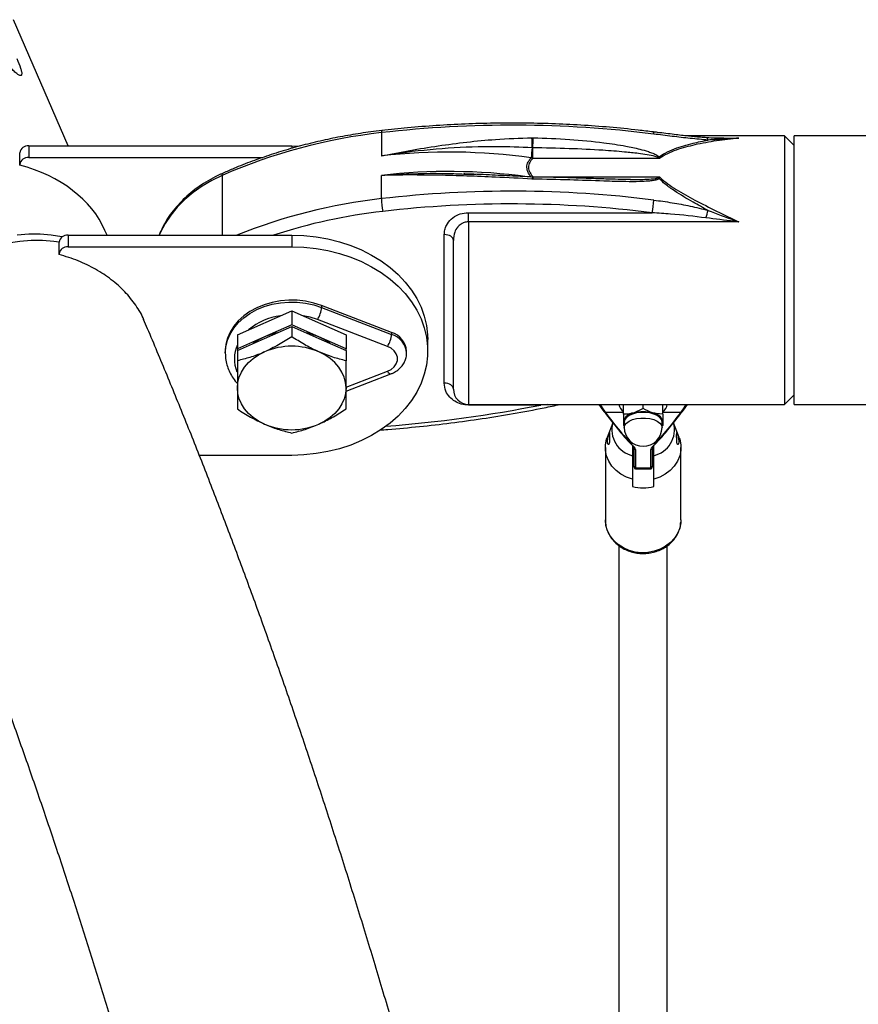
# Model space of a CAD drawing. Units: millimetres. Extents: x 0 to 420, y 0 to 298.
# Drawn here: x 69 to 74, y 263 to 270 of the extents above; entities that cross this region are included whole.
import ezdxf

# ---------------------------------------------------------------- set-up
doc = ezdxf.new("R2010")
doc.units = ezdxf.units.MM

msp = doc.modelspace()

# ---------------------------------------------------------------- linework, layer by layer
at = {"color": 7, "linetype": 'Continuous', "lineweight": 25}
for p, q in [((68.9588169, 268.8771068), (68.5959296, 269.7124372)), ((71.03128, 268.9648496), (71.03128, 268.8107191)), ((72.0278029, 268.9316641), (72.0351653, 268.9316426)), ((73.6996297, 268.944646), (73.0393652, 268.944646)), ((73.7636284, 268.8806449), (73.6996297, 268.944646)), ((73.6996297, 268.944646), (73.6996297, 267.1666466)), ((153.3636288, 268.944646), (73.7636284, 268.944646)), ((73.7636284, 267.4847184), (73.7636284, 268.944646)), ((68.6976294, 268.8771068), (68.6976294, 268.8000403)), ((68.6976294, 268.8771068), (70.4376273, 268.8771068)), ((70.4376273, 268.8771068), (70.4858736, 268.8761149)), ((72.0337061, 268.8644563), (72.0300631, 268.8644682)), ((72.0337061, 268.7934552), (72.0337061, 268.8644563)), ((68.637629, 268.7540494), (68.637629, 268.8311158)), ((68.6976294, 268.8000403), (70.245872, 268.8000403)), ((72.8717951, 268.7934552), (72.0337061, 268.7934552)), ((68.637629, 268.7507211), (68.637629, 268.7540494)), ((71.03128, 268.5281454), (71.03128, 268.6822759)), ((71.5762762, 268.6908852), (71.6574816, 268.6877976)), ((72.0351653, 268.6576949), (72.0278029, 268.6579381)), ((72.0337061, 268.6731325), (72.8717951, 268.6731325)), ((72.676845, 268.6550103), (72.6806836, 268.6550198)), ((71.6076283, 268.37494), (71.6076283, 268.4350239)), ((71.6076283, 268.4350239), (72.8237967, 268.4350239)), ((73.3962588, 268.37494), (71.6076283, 268.37494)), ((68.9576296, 268.2862721), (68.9576296, 268.2092057)), ((68.9576296, 268.2862721), (70.4376273, 268.2862721)), ((69.2154936, 268.2862721), (69.2015795, 268.3182941)), ((70.4376273, 268.2862721), (70.4376273, 268.2092057)), ((71.4476303, 267.3073922), (71.4476303, 268.2901274)), ((68.8976292, 268.1632148), (68.8976292, 268.2402788)), ((68.9576296, 268.2092057), (70.4376273, 268.2092057)), ((71.5076308, 267.2666465), (71.5076308, 268.2515942)), ((68.8976292, 268.158754), (68.8976292, 268.1632148)), ((70.6348709, 267.8208171), (70.6348709, 267.8079735)), ((71.0983185, 267.6426659), (70.6348709, 267.8208171)), ((70.6348709, 267.8079735), (71.0983185, 267.6298223)), ((70.0776295, 267.6272736), (70.4376273, 267.7865945)), ((70.4376273, 267.7865945), (70.4376273, 267.6928316)), ((70.4376273, 267.7865945), (70.7976298, 267.6272736)), ((70.4376273, 267.6928316), (70.2576308, 267.6131712)), ((70.2576308, 267.6028953), (70.4376273, 267.6825558)), ((70.6176285, 267.6131712), (70.4376273, 267.6928316)), ((70.4376273, 267.6825558), (70.4376273, 267.6145802)), ((70.4376273, 267.6825558), (70.6176285, 267.6028953)), ((71.0714201, 267.5501786), (70.6079726, 267.7283297)), ((70.0776295, 267.6272736), (70.0776295, 267.5335108)), ((70.2576308, 267.6131712), (70.0776295, 267.5335108)), ((70.7976298, 267.5335108), (70.6176285, 267.6131712)), ((70.7976298, 267.6272736), (70.7976298, 267.5335108)), ((71.0983185, 267.6426659), (71.0983185, 267.6298223)), ((70.0776295, 267.5232349), (70.2576308, 267.6028953)), ((70.6176285, 267.6028953), (70.7976298, 267.5232349)), ((71.3376288, 267.519332), (71.3376288, 267.5963984)), ((69.9976305, 267.519332), (69.9976305, 267.5064884)), ((70.0776295, 267.5335108), (70.0776295, 267.5232349)), ((70.0776295, 267.5232349), (70.0776295, 267.4552594)), ((70.7976298, 267.5232349), (70.7976298, 267.5335108)), ((70.7976298, 267.5232349), (70.7976298, 267.4552594)), ((71.1976294, 267.5064884), (71.1976294, 267.519332)), ((73.7636284, 267.1666466), (73.7636284, 267.4847184)), ((70.7976298, 267.2547375), (71.0929493, 267.3682605)), ((73.6996297, 267.1666466), (73.7636284, 267.2306453)), ((71.6076283, 267.1666466), (73.6996297, 267.1666466)), ((72.0870594, 267.1624981), (71.6076283, 267.1624981)), ((72.4824051, 267.150086), (72.4722342, 267.1666466)), ((72.6036267, 267.1666466), (72.6036267, 267.1659456)), ((72.6336293, 267.1009456), (72.6336293, 267.1666466)), ((72.7636294, 267.1384726), (72.7636294, 267.1666466)), ((72.8936295, 267.1009456), (72.8936295, 267.1666466)), ((72.9236273, 267.1659456), (72.9236273, 267.1666466)), ((73.0550198, 267.1666466), (73.0448536, 267.150086)), ((73.7636284, 267.1666466), (153.3636288, 267.1666466)), ((72.4837498, 267.1458636), (72.5049071, 267.1173845)), ((72.4917797, 267.1431671), (72.512937, 267.114688)), ((72.7636294, 267.1384726), (72.6986269, 267.109655)), ((72.8936295, 267.1009456), (72.8286271, 267.109655)), ((73.0143217, 267.114688), (73.035479, 267.1431671)), ((73.0223469, 267.1173845), (73.0435042, 267.1458636)), ((72.5621275, 267.0452343), (72.52564, 266.9469534)), ((72.6336293, 267.025889), (72.6386265, 267.0236741)), ((72.6386265, 267.051283), (72.6386265, 267.0143901)), ((72.8910307, 267.053362), (72.8886275, 267.0410572)), ((72.8886275, 267.0143901), (72.8886275, 267.051283)), ((72.8886275, 267.0236193), (72.8936295, 267.025889)), ((73.001614, 266.9469534), (72.9651312, 267.0452343)), ((70.4376273, 266.8294583), (69.8258738, 266.8294583)), ((72.5136284, 266.8806015), (72.5136284, 266.4015971)), ((72.703629, 266.8771945), (72.7024607, 266.879624)), ((72.703629, 266.7572056), (72.703629, 266.8771945)), ((72.7092461, 266.8775617), (72.7136282, 266.8679725)), ((72.7136282, 266.8679725), (72.7136282, 266.7476307)), ((72.8136305, 266.8679725), (72.8180079, 266.8775617)), ((72.8136305, 266.7476307), (72.8136305, 266.8679725)), ((72.8247933, 266.879624), (72.8236298, 266.8771945)), ((72.8236298, 266.8771945), (72.8236298, 266.7572056)), ((73.0136303, 266.4015971), (73.0136303, 266.8806015)), ((72.703629, 266.750475), (72.703629, 266.7572056)), ((72.7136282, 266.7476307), (72.8136305, 266.7476307)), ((72.7136282, 266.7404757), (72.8136305, 266.7404757)), ((72.8236298, 266.7572056), (72.8236298, 266.750475)), ((72.6936297, 266.6726099), (72.6936297, 266.6227137)), ((72.8336291, 266.6227137), (72.8336291, 266.6726099)), ((73.0136303, 266.4015971), (73.0130724, 266.3871442)), ((72.6036267, 266.2311421), (72.6036267, 256.6418312)), ((72.9236273, 254.7453926), (72.9236273, 266.2317954))]:
    msp.add_line(p, q, dxfattribs=at)
at = {"color": 8, "linetype": 'Continuous', "lineweight": 25}
for p, q in [((73.2360033, 268.9284216), (73.3962588, 268.9284216)), ((70.4376273, 268.8771068), (70.4376273, 268.8610278)), ((69.9776272, 268.6823593), (69.9776272, 268.2862721)), ((71.6076283, 268.37494), (71.6076283, 267.1666466)), ((70.7976298, 267.2804843), (71.0714201, 267.3857318)), ((71.6076283, 267.1666466), (71.6076283, 267.1624981)), ((72.0870594, 267.1624981), (72.0870594, 267.1666466)), ((72.1282009, 267.1666466), (72.0870594, 267.1624981)), ((72.512937, 267.114688), (72.6336293, 267.114688)), ((72.8936295, 267.114688), (73.0143217, 267.114688)), ((72.7136282, 266.7476307), (72.7136282, 266.7404757)), ((72.8136305, 266.7404757), (72.8136305, 266.7476307))]:
    msp.add_line(p, q, dxfattribs=at)
at = {"color": 8, "linetype": 'Continuous', "lineweight": 25, "flags": 128}
for points in [[(72.8335146, 268.9556466), (72.8333287, 268.9622913), (72.8327755, 268.9669381), (72.8318743, 268.9694057), (72.831283, 268.969792)], [(73.1929736, 268.9159022), (73.1917576, 268.9203583), (73.1903605, 268.9240943), (73.1888108, 268.9270578), (73.1871228, 268.929206), (73.1853251, 268.9305077), (73.183618, 268.9309393)], [(69.9776272, 268.6823593), (69.9088864, 268.6487399), (69.8443035, 268.6105858), (69.7843747, 268.5681997), (69.7295813, 268.5219131), (69.6803479, 268.4720884), (69.6370654, 268.4191166), (69.6000723, 268.3634172), (69.5696549, 268.3054243), (69.5612769, 268.2862721)], [(69.9776272, 268.6823593), (69.9782042, 268.6891113), (69.9799113, 268.6940728), (69.9826865, 268.6970554), (69.9833493, 268.6973987)], [(69.9976353, 267.5049172), (69.9976305, 267.5064884), (70.001183, 267.5492822), (70.0117974, 267.5913845), (70.0292925, 267.6321159), (70.0533871, 267.6708136), (70.0836949, 267.7068578), (70.1197199, 267.7396618), (70.16089, 267.7686964), (70.2065281, 267.7934943), (70.2559046, 267.8136502), (70.3082184, 267.8288422), (70.3626255, 267.8388225), (70.4182438, 267.8434311), (70.4741768, 267.8425942), (70.5295138, 267.8363238), (70.5833725, 267.82472), (70.6348709, 267.8079735)], [(70.6079726, 267.7283297), (70.5587677, 267.7440368), (70.5122713, 267.7535592)], [(71.0714201, 267.3857318), (71.0766701, 267.3784505), (71.081715, 267.3729311), (71.0863642, 267.3693858), (71.0904412, 267.3679481), (71.0929446, 267.3682581)], [(72.4787049, 267.1666466), (72.479134, 267.1655427), (72.4917797, 267.1431671)], [(73.035479, 267.1431671), (73.0481247, 267.1655427), (73.0485539, 267.1666466)], [(72.6386265, 267.0143901), (72.64226, 267.0293485), (72.6529459, 267.0434366), (72.6700644, 267.0558368), (72.6926188, 267.0658265), (72.7193026, 267.0728289), (72.7485613, 267.0764361), (72.7786974, 267.0764361), (72.8079562, 267.0728289), (72.8346352, 267.0658265), (72.8571944, 267.0558368), (72.8743128, 267.0434366), (72.884994, 267.0293485), (72.8886275, 267.0143901)], [(73.0130724, 266.3871442), (73.0127291, 266.3832246), (73.0055622, 266.3470064), (72.9914336, 266.312357), (72.9707579, 266.2802754), (72.944117, 266.2516843), (72.9122881, 266.2274061), (72.8761773, 266.2081395), (72.8368334, 266.19444), (72.795382, 266.1866961), (72.7530198, 266.1851369), (72.7109579, 266.1898051), (72.6704125, 266.2005649), (72.6325516, 266.2171088), (72.5984578, 266.2389599), (72.569118, 266.2654911), (72.5453762, 266.2959371), (72.5279097, 266.3294207), (72.5172238, 266.3649832), (72.5136284, 266.4015971)]]:
    msp.add_lwpolyline(points, dxfattribs=at)
at = {"color": 7, "linetype": 'Continuous', "lineweight": 25, "flags": 128}
for points in [[(68.9190916, 268.2755314), (68.9156918, 268.2762228), (68.8449482, 268.2874142), (68.7718062, 268.2930313), (68.6968474, 268.2930313), (68.6206774, 268.2874142)], [(70.4376273, 268.2862721), (70.5183033, 268.2834946), (70.5983309, 268.2751833), (70.6770615, 268.2614098), (70.7538657, 268.2422815), (70.8281235, 268.2179509), (70.899239, 268.1886183), (70.9666352, 268.1545173), (71.0297732, 268.1159221), (71.0881428, 268.0731426), (71.1412768, 268.026527), (71.1887459, 267.9764472), (71.230164, 267.9233061), (71.265202, 267.8675352), (71.2935786, 267.8095804), (71.3150648, 267.749909), (71.3294844, 267.6890002), (71.3367228, 267.6273476), (71.3376288, 267.5963984)], [(71.5076308, 268.2515942), (71.5064768, 268.2591115), (71.5030627, 268.2663403), (71.497517, 268.2730018), (71.4900545, 268.2788406), (71.4809613, 268.2836328), (71.4705901, 268.2871948), (71.4593319, 268.2893883), (71.4476303, 268.2901274)], [(68.5611061, 268.2366334), (68.6378769, 268.2478248), (68.7140469, 268.2534419), (68.7890057, 268.2534419), (68.8621477, 268.2478248), (68.8977293, 268.2429396)], [(70.4376273, 268.2092057), (70.5183033, 268.2064281), (70.5983309, 268.1981192), (70.6770615, 268.1843434), (70.7538657, 268.1652151), (70.8281235, 268.1408869), (70.899239, 268.1115518), (70.9666352, 268.0774508), (71.0297732, 268.0388556), (71.0881428, 267.9960786), (71.1412768, 267.9494606), (71.1887459, 267.8993808), (71.230164, 267.846242), (71.265202, 267.7904688), (71.2935786, 267.732514), (71.3150648, 267.6728426), (71.3294844, 267.6119362), (71.3367228, 267.5502835), (71.3367228, 267.4883805), (71.3294844, 267.4267279), (71.3150648, 267.3658214), (71.2935786, 267.30615), (71.265202, 267.2481953), (71.230164, 267.192422), (71.1887459, 267.1392833), (71.1412768, 267.0892034), (71.0881428, 267.0425855), (71.0297732, 266.9998084), (70.9666352, 266.9612132), (70.899239, 266.9271098), (70.8281235, 266.8977772), (70.7538657, 266.8734489), (70.6770615, 266.8543182), (70.5983309, 266.8405448), (70.5183033, 266.8322359), (70.4376273, 266.8294583)], [(70.6348709, 267.8208171), (70.5833725, 267.8375636), (70.5295138, 267.8491674), (70.4741768, 267.8554378), (70.4182438, 267.8562747), (70.3626255, 267.8516661), (70.3082184, 267.8416859), (70.2559046, 267.8264938), (70.2065281, 267.8063379), (70.16089, 267.78154), (70.1197199, 267.7525054), (70.0836949, 267.7197014), (70.0533871, 267.6836596), (70.0292925, 267.6449595), (70.0117974, 267.6042281), (70.001183, 267.5621258), (69.9976305, 267.519332)], [(70.2576308, 267.6131712), (70.2184729, 267.5931178), (70.1848988, 267.5707088)], [(70.341969, 267.6402198), (70.2998642, 267.6291357), (70.2576308, 267.6131712)], [(70.6176285, 267.6131712), (70.575395, 267.6291357), (70.5332903, 267.6402198)], [(70.6903605, 267.5707088), (70.6567816, 267.5931178), (70.6176285, 267.6131712)], [(71.0714201, 267.3857318), (71.0959057, 267.3982345), (71.1156802, 267.4149285), (71.1295657, 267.4348079), (71.136723, 267.4566804), (71.136723, 267.47923), (71.1295657, 267.5011025), (71.1156802, 267.5209819), (71.0959057, 267.5376759), (71.0714201, 267.5501786)], [(70.0776295, 267.2752915), (70.0807099, 267.3113094), (70.0898938, 267.3467122), (70.1050333, 267.3808919), (70.1258616, 267.4132667), (70.1520209, 267.4432789), (70.1830725, 267.4704157), (70.2184729, 267.494217), (70.2576308, 267.5142704)], [(70.7976298, 267.2752915), (70.7945494, 267.3113094), (70.7853608, 267.3467122), (70.7702259, 267.3808919), (70.7493977, 267.4132667), (70.7232336, 267.4432789), (70.6921868, 267.4704157), (70.6567816, 267.494217), (70.6176285, 267.5142704)], [(71.5076308, 267.2688614), (71.5064768, 267.2763787), (71.5030627, 267.2836052), (71.497517, 267.290269), (71.4900545, 267.2961079), (71.4809613, 267.3009001), (71.4705901, 267.3044597), (71.4593319, 267.3066531), (71.4476303, 267.3073922)], [(70.2576308, 267.0363127), (70.2184729, 267.0563661), (70.1830725, 267.080165), (70.1520209, 267.1073042), (70.1258616, 267.1373163), (70.1050333, 267.1696888), (70.0898938, 267.2038709), (70.0807099, 267.2392712), (70.0776295, 267.2752915)], [(70.7976298, 267.2752915), (70.7945494, 267.2392712), (70.7853608, 267.2038709), (70.7702259, 267.1696888), (70.7493977, 267.1373163), (70.7232336, 267.1073042), (70.6921868, 267.080165), (70.6567816, 267.0563661), (70.6176285, 267.0363127)], [(72.6367049, 267.0478617), (72.636228, 267.053362), (72.6399283, 267.0686065), (72.6508192, 267.082964), (72.6682667, 267.0956026), (72.691255, 267.1057855), (72.7184538, 267.1129237), (72.7482705, 267.1165977), (72.7789835, 267.1165977), (72.8088049, 267.1129237), (72.835999, 267.1057855), (72.8589873, 267.0956026), (72.8764347, 267.082964), (72.8873257, 267.0686065), (72.8910307, 267.053362), (72.8910307, 267.053362)], [(72.8886275, 267.051283), (72.884994, 267.0662414), (72.8743128, 267.0803295), (72.8571944, 267.0927297), (72.8346352, 267.1027194), (72.8079562, 267.1097217), (72.7786974, 267.113329), (72.7485613, 267.113329), (72.7193026, 267.1097217), (72.6926188, 267.1027194), (72.6700644, 267.0927297), (72.6529459, 267.0803295), (72.64226, 267.0662414), (72.6386265, 267.051283)], [(72.6936297, 266.6726099), (72.6536755, 266.6860233), (72.6169495, 266.705154), (72.5845341, 266.729437), (72.5573782, 266.7581592), (72.536283, 266.7904793), (72.5218634, 266.8254457), (72.5145487, 266.8620335), (72.5145487, 266.8991671), (72.5218634, 266.9357549), (72.52564, 266.9469534)], [(73.001614, 266.9469534), (73.0053906, 266.9357549), (73.01271, 266.8991671), (73.01271, 266.8620335), (73.0053906, 266.8254457), (72.9909758, 266.7904793), (72.9698758, 266.7581592), (72.9427246, 266.729437), (72.9103093, 266.705154), (72.8735833, 266.6860233), (72.8336291, 266.6726099)]]:
    msp.add_lwpolyline(points, dxfattribs=at)
at = {"color": 8, "linetype": 'Continuous', "lineweight": 25}
for centre, radius, start, end in [((71.0505455, 268.9692594), 0.0197637, 150.55205424, 192.89271655), ((71.4775558, 264.8069622), 3.9009253, 82.37212945, 96.56916631), ((72.084848, 268.6575094), 0.0570467, 165.4185505, 179.56944552), ((71.9674622, 268.6614473), 0.067807, 356.82770192, 8.70457342), ((71.4398864, 264.8922978), 3.6587357, 96.41215065, 111.93076704), ((71.4526315, 264.8212101), 3.6463229, 96.49445966, 108.14169437), ((70.419763, 267.3405725), 0.4168716, 97.82828156, 129.91563261), ((71.0593651, 267.4968852), 0.1385267, 3.55909204, 73.66828558), ((70.2858887, 267.4680032), 0.2281645, 155.88949665, 202.02622225), ((70.3701445, 275.8741472), 8.8792245, 274.46351335, 281.14911966), ((72.4898894, 267.1508422), 0.0079044, 219.0385313, 283.83658358), ((73.0373685, 267.1508341), 0.0078964, 256.15584361, 320.98958758), ((72.7340306, 266.9998213), 0.1776153, 165.24727307, 256.852257), ((72.7932251, 266.9998195), 0.1776142, 283.14886647, 14.75344157)]:
    msp.add_arc(centre, radius, start, end, dxfattribs=at)
at = {"color": 7, "linetype": 'Continuous', "lineweight": 25}
for centre, radius, start, end in [((71.8941493, 261.4700665), 7.5442903, 82.84734341, 96.56750968), ((71.4361829, 265.3483725), 3.639073, 96.38826537, 113.62846113), ((71.1992991, 268.8701605), 0.8307835, 359.60742254, 4.24553861), ((66.6272631, 269.0154799), 5.408552, 358.39991546, 359.11183005), ((68.6914418, 268.8230451), 0.0544147, 83.47063327, 171.47044499), ((72.4344169, 268.7866538), 0.4117731, 169.10708721, 178.41746478), ((68.6914418, 268.7459786), 0.0544147, 83.47063327, 171.47044499), ((71.4775189, 264.9360909), 3.9002401, 81.96330474, 96.56977948), ((72.0544668, 268.858286), 0.0680738, 242.27868514, 252.24341943), ((72.8852347, 268.7310076), 0.0747646, 102.64923312, 110.72440033), ((72.8386417, 268.5993043), 0.0692071, 64.1082041, 73.08519419), ((71.8941399, 261.0334534), 7.5441988, 82.84718394, 96.56751756), ((71.5440148, 268.5401445), 0.5128752, 181.34059688, 190.7894691), ((72.3617886, 268.5310477), 0.4718814, 348.25880082, 358.52973587), ((71.89414, 261.0268861), 7.4662418, 82.84727021, 96.56744009), ((71.1308368, 268.9858175), 2.1305441, 344.06736028, 345.44162775), ((68.9514451, 268.2322068), 0.0544179, 83.47428484, 171.4696616), ((68.9514444, 268.1551409), 0.0544175, 83.47348706, 171.4675912), ((70.4648232, 267.8210402), 0.170549, 327.07093868, 355.60592624), ((70.9283276, 267.6428699), 0.1704909, 327.06596821, 355.61089672), ((71.0592439, 267.5095518), 0.1387306, 4.04256783, 73.6408165), ((70.4376296, 267.0967749), 0.454645, 66.67720891, 113.32279109), ((71.6076286, 267.2666456), 0.1, 180, 270), ((72.4894459, 267.1500029), 0.0070413, 179.3240686, 216.00555544), ((72.6635942, 267.1715548), 0.0602293, 185.34373474, 240.1643121), ((72.8632385, 267.1718227), 0.0606741, 300.05882949, 354.44141081), ((73.0378618, 267.1499937), 0.0069925, 323.79676124, 0.75616029), ((72.511051, 267.1223761), 0.007916, 219.09171976, 283.78339512), ((72.7064372, 267.0349663), 0.0750959, 95.96978316, 165.82040582), ((72.763627, 266.8735905), 0.2448499, 74.60517577, 105.39482423), ((72.820819, 267.0349627), 0.0750993, 14.18177452, 84.03219659), ((73.0162068, 267.122368), 0.0079079, 256.20908333, 320.93634786), ((70.4376296, 267.4537983), 0.454636, 246.6767191, 293.3232809), ((72.6704794, 267.0540511), 0.0368566, 181.07130577, 210.20410483), ((72.8570685, 267.0539786), 0.0365662, 329.66239402, 359.03381448), ((72.7636286, 267.0143912), 0.125, 180, 0), ((72.7077584, 266.8853124), 0.0078922, 182.11047086, 280.86550805), ((72.7132585, 266.8776036), 0.0096382, 182.43265856, 272.19851326), ((72.8140003, 266.8776036), 0.0096382, 267.80148674, 357.56734144), ((72.819499, 266.8853082), 0.0078887, 259.10464614, 357.91937495), ((72.7136286, 266.7504757), 0.01, 180, 270), ((72.8136286, 266.7504757), 0.01, 270, 0), ((72.7636294, 266.900881), 0.2868397, 255.87503016, 284.12496984)]:
    msp.add_arc(centre, radius, start, end, dxfattribs=at)
for centre, major_axis, ratio, start_param, end_param in [((68.3227309, 268.1101679), (0.9229503, 0), 0.738329916, 0.310381482, 1.222617947), ((72.5035621, 270.9234594), (-0.9038051, 4.3810597), 0.30983186, 2.554162928, 2.674835826), ((72.5129363, 270.9252005), (-0.9033872, 4.3911256), 0.309184975, 2.554470766, 2.675143664), ((73.014321, 270.9252005), (0.9033872, 4.3911256), 0.309184975, 3.608041643, 3.728714541), ((73.0236951, 270.9234594), (0.9038051, 4.3810597), 0.30983186, 3.608349481, 3.729022379)]:
    msp.add_ellipse(centre, major_axis=major_axis, ratio=ratio, start_param=start_param, end_param=end_param, dxfattribs=at)
at = {"color": 8, "linetype": 'Continuous', "lineweight": 25}
for points, knots in [([(68.617578, 269.4553457), (68.6268014, 269.4335444), (68.6398169, 269.40278), (68.6498265, 269.3675985), (68.6517784, 269.3509252), (68.6474873, 269.3434731), (68.6419583, 269.3422187), (68.6337808, 269.3450385), (68.6235515, 269.3512336), (68.6079432, 269.363641), (68.5904207, 269.3805086), (68.578522, 269.393385), (68.5733132, 269.3990217)], [0, 0, 0, 0, 0.325778148, 0.459714908, 0.603630607, 0.655252752, 0.706391669, 0.743301872, 0.779982643, 0.833128346, 0.926950213, 1, 1, 1, 1]), ([(73.2985167, 268.9274941), (73.3308201, 268.927628), (73.3634016, 268.927763), (73.3959806, 268.928416), (73.3962588, 268.9284216)], [0, 0, 0, 0, 0.991462146, 1, 1, 1, 1]), ([(71.03128, 268.6822759), (71.0320016, 268.6823268), (71.034894, 268.6825311), (71.0766782, 268.6854151), (71.2223525, 268.6934859), (71.4013918, 268.6985728), (71.5416001, 268.6924095), (71.5762762, 268.6908852)], [0, 0, 0, 0, 0.004002654, 0.016044043, 0.23173363, 0.809993484, 1, 1, 1, 1]), ([(72.6806836, 268.6550198), (72.6978679, 268.6549762), (72.7342408, 268.6548839), (72.7887508, 268.6563204), (72.8301823, 268.6587706), (72.8531821, 268.6630043), (72.857734, 268.6650487), (72.8587775, 268.6655174)], [0, 0, 0, 0, 0.283495667, 0.600057089, 0.904283929, 0.978057925, 1, 1, 1, 1])]:
    msp.add_open_spline(points, degree=3, knots=knots, dxfattribs=at)
at = {"color": 7, "linetype": 'Continuous', "lineweight": 25}
for points, knots in [([(71.0333304, 268.9789759), (71.0093452, 268.9760709), (70.9399869, 268.9676706), (70.8260519, 268.9500895), (70.6921987, 268.9247161), (70.5599997, 268.8945634), (70.4297274, 268.8597757), (70.3016412, 268.8204246), (70.176074, 268.7765107), (70.0701347, 268.7350913), (70.0067216, 268.707548), (69.9833493, 268.6973964)], [0, 0, 0, 0, 0.065152474, 0.188402693, 0.311666649, 0.434936071, 0.558207762, 0.681482433, 0.804759817, 0.928039925, 1, 1, 1, 1]), ([(72.8312878, 268.969792), (72.7980282, 268.973838), (72.7017189, 268.985554), (72.5416405, 269.0012655), (72.3509872, 269.015323), (72.1598192, 269.024473), (71.9683657, 269.0287898), (71.7768312, 269.0282358), (71.5854196, 269.0228448), (71.3943608, 269.0125189), (71.2101974, 268.9981735), (71.0901582, 268.9851441), (71.0333304, 268.9789759)], [0, 0, 0, 0, 0.055959424, 0.162040749, 0.268122958, 0.374207129, 0.480292369, 0.586375177, 0.692460066, 0.798546157, 0.904629736, 1, 1, 1, 1]), ([(71.03128, 268.8107191), (71.0320079, 268.8108693), (71.1567291, 268.8366097), (71.3447702, 268.8704493), (71.596145, 268.9033216), (71.8029578, 268.9236336), (71.9471127, 268.9287822), (72.0278029, 268.9316641)], [0, 0, 0, 0, 0.002216135, 0.379687707, 0.569306236, 0.758920785, 1, 1, 1, 1]), ([(72.0351653, 268.9316426), (72.1159752, 268.9287363), (72.2725663, 268.9231046), (72.4773184, 268.9033669), (72.6318529, 268.8800331), (72.7302174, 268.8592549), (72.7894669, 268.8428035), (72.8270923, 268.8293911), (72.8499435, 268.8189685), (72.8638341, 268.8097963), (72.8678335, 268.8051525), (72.8688626, 268.8039575)], [0, 0, 0, 0, 0.283665884, 0.549679249, 0.721313304, 0.831634176, 0.90227785, 0.937562657, 0.973422924, 0.993161529, 1, 1, 1, 1]), ([(73.1836514, 268.9311324), (73.1703629, 268.9320556), (73.1307862, 268.9348051), (73.0593965, 268.9421137), (72.9642949, 268.9531615), (72.8866595, 268.9628417), (72.8403394, 268.9686468), (72.8312401, 268.9697872)], [0, 0, 0, 0, 0.11517136, 0.343011996, 0.609862367, 0.923360211, 1, 1, 1, 1]), ([(73.1929736, 268.9159022), (73.1538015, 268.9192639), (73.0752666, 268.9260036), (72.9551196, 268.9404204), (72.8742815, 268.9505422), (72.8335146, 268.9556466)], [0, 0, 0, 0, 0.330338876, 0.662288188, 1, 1, 1, 1]), ([(72.8688626, 268.8039575), (72.8818636, 268.8130232), (72.9122902, 268.8342399), (72.987795, 268.8657591), (73.083576, 268.8941484), (73.1597789, 268.9093014), (73.1929736, 268.9159022)], [0, 0, 0, 0, 0.152792221, 0.357584782, 0.720158527, 1, 1, 1, 1]), ([(73.3962588, 268.9284216), (73.3473567, 268.9229832), (73.2494044, 268.9120898), (73.1101077, 268.8867562), (73.0010765, 268.8573911), (72.9212288, 268.8270325), (72.8883916, 268.8047282), (72.8717951, 268.7934552)], [0, 0, 0, 0, 0.258895925, 0.518576315, 0.752678784, 0.874999204, 1, 1, 1, 1]), ([(73.2985072, 268.9278446), (73.279496, 268.9276892), (73.2410069, 268.9273746), (73.203041, 268.9300359), (73.1838278, 268.9313827)], [0, 0, 0, 0, 0.493935312, 1, 1, 1, 1]), ([(73.3962588, 268.9284216), (73.3960696, 268.9284081), (73.3604635, 268.9258647), (73.2924225, 268.9211166), (73.2251655, 268.9175901), (73.1929736, 268.9159022)], [0, 0, 0, 0, 0.0027766094, 0.5226885936, 1, 1, 1, 1]), ([(72.0300631, 268.8644682), (71.9503699, 268.8678913), (71.7650838, 268.87585), (71.4730921, 268.864727), (71.2226955, 268.839377), (71.0766753, 268.8179544), (71.0348943, 268.8112964), (71.0320016, 268.8108344), (71.03128, 268.8107191)], [0, 0, 0, 0, 0.239274309, 0.556311364, 0.873359491, 0.991232, 0.997812739, 1, 1, 1, 1]), ([(72.8587775, 268.8009344), (72.857734, 268.8015393), (72.8531815, 268.8041782), (72.8301837, 268.8113893), (72.7887555, 268.8190423), (72.7210568, 268.8285929), (72.6237405, 268.8388524), (72.4708284, 268.8504611), (72.2683381, 268.8602293), (72.1136443, 268.8630162), (72.0337061, 268.8644563)], [0, 0, 0, 0, 0.004827511, 0.021060773, 0.087999712, 0.157652741, 0.268063371, 0.441331346, 0.711307585, 1, 1, 1, 1]), ([(72.0228009, 268.6695825), (72.0190781, 268.6746083), (72.0098576, 268.6870562), (71.9966064, 268.7122662), (71.9910941, 268.7452538), (72.0027519, 268.7758232), (72.0170971, 268.7917093), (72.0228009, 268.7980257)], [0, 0, 0, 0, 0.113604199, 0.281369943, 0.551703866, 0.821754222, 1, 1, 1, 1]), ([(72.0337061, 268.7934552), (72.0278968, 268.7875692), (72.0133931, 268.7728742), (72.001327, 268.7441741), (72.0070347, 268.7130365), (72.0205665, 268.6894562), (72.0299138, 268.6778438), (72.0337061, 268.6731325)], [0, 0, 0, 0, 0.179735528, 0.448726352, 0.717079104, 0.885214723, 1, 1, 1, 1]), ([(72.8717951, 268.7934552), (72.8717156, 268.7934933), (72.8672941, 268.7956119), (72.8629972, 268.7982973), (72.8587775, 268.8009344)], [0, 0, 0, 0, 0.017977166, 1, 1, 1, 1]), ([(72.8688626, 268.8039575), (72.8698426, 268.8003656), (72.8708412, 268.7967054), (72.8717776, 268.7935148), (72.8717951, 268.7934552)], [0, 0, 0, 0, 0.981336147, 1, 1, 1, 1]), ([(69.9833493, 268.6973964), (69.9715441, 268.6920067), (69.9376884, 268.67655), (69.8843154, 268.647712), (69.824805, 268.6097627), (69.7695589, 268.5679559), (69.7189317, 268.5226608), (69.6733354, 268.474162), (69.6329951, 268.4228526), (69.5986308, 268.3689838), (69.5742014, 268.3233309), (69.5635422, 268.2951581), (69.5601801, 268.2862721)], [0, 0, 0, 0, 0.059721464, 0.171273362, 0.282846072, 0.394361221, 0.505769299, 0.617012089, 0.728031234, 0.83875515, 0.949141671, 1, 1, 1, 1]), ([(72.0278029, 268.6579381), (71.9471127, 268.6622008), (71.8032552, 268.6698005), (71.5970305, 268.6783193), (71.3456498, 268.6852339), (71.1573092, 268.6854468), (71.0320079, 268.6822942), (71.03128, 268.6822759)], [0, 0, 0, 0, 0.241079697, 0.429806205, 0.618544175, 0.997783853, 1, 1, 1, 1]), ([(72.0296053, 268.6712943), (71.9866266, 268.6734858), (71.8918825, 268.6783168), (71.7429338, 268.6852282), (71.6347869, 268.6901058), (71.5784918, 268.6917169), (71.5763144, 268.6917792)], [0, 0, 0, 0, 0.283608562, 0.625199348, 0.985503254, 1, 1, 1, 1]), ([(72.0364432, 268.671702), (72.0346368, 268.6716722), (72.0323667, 268.6716347), (72.0301529, 268.6719004), (72.0297007, 268.6719547)], [0, 0, 0, 0, 0.79573266, 1, 1, 1, 1]), ([(72.6806836, 268.6549745), (72.667203, 268.6549726), (72.6262523, 268.6549667), (72.5494058, 268.6569743), (72.4429549, 268.6604678), (72.313645, 268.6650687), (72.1749722, 268.6694126), (72.0794188, 268.6708255), (72.0344881, 268.6714898)], [0, 0, 0, 0, 0.063683488, 0.193454777, 0.358884079, 0.559027421, 0.792647738, 1, 1, 1, 1]), ([(72.8688626, 268.6615644), (72.8678335, 268.6606377), (72.8638342, 268.6570358), (72.8501146, 268.6515331), (72.827302, 268.6468655), (72.7896752, 268.6426957), (72.7302197, 268.6401154), (72.6318515, 268.6403893), (72.4773187, 268.6450058), (72.2725664, 268.6530166), (72.1159752, 268.6561024), (72.0351653, 268.6576949)], [0, 0, 0, 0, 0.006838459, 0.026576719, 0.061665822, 0.097724011, 0.168367781, 0.278687919, 0.450321488, 0.716334746, 1, 1, 1, 1]), ([(72.8587775, 268.6655174), (72.8630022, 268.6678878), (72.8673045, 268.6703016), (72.8717156, 268.6730824), (72.8717951, 268.6731325)], [0, 0, 0, 0, 0.981980977, 1, 1, 1, 1]), ([(72.8717951, 268.6731325), (72.8717776, 268.6730562), (72.8708287, 268.6689116), (72.8698365, 268.6652039), (72.8688626, 268.6615644)], [0, 0, 0, 0, 0.01842034, 1, 1, 1, 1]), ([(73.1929736, 268.4502707), (73.1597789, 268.4682838), (73.0835761, 268.5096353), (72.9877956, 268.5670903), (72.9122891, 268.6198148), (72.8818634, 268.6490656), (72.8688626, 268.6615644)], [0, 0, 0, 0, 0.279840999, 0.642413027, 0.847203475, 1, 1, 1, 1]), ([(72.8717951, 268.6731325), (72.8734549, 268.6713744), (72.8890826, 268.6548214), (72.9249609, 268.6254754), (73.0016628, 268.5754097), (73.1101829, 268.5154433), (73.2491856, 268.4454082), (73.3472269, 268.398433), (73.3962588, 268.37494)], [0, 0, 0, 0, 0.013846577, 0.13037302, 0.247404534, 0.481479668, 0.740680764, 1, 1, 1, 1]), ([(72.8335146, 268.5189401), (72.8742816, 268.5133773), (72.9549501, 268.50237), (73.0750965, 268.4804851), (73.1536336, 268.4603544), (73.1929736, 268.4502707)], [0, 0, 0, 0, 0.337711416, 0.668253439, 1, 1, 1, 1]), ([(71.4476303, 268.2901274), (71.4483069, 268.3005749), (71.4496594, 268.3214599), (71.4626507, 268.356974), (71.4901301, 268.3942134), (71.5368893, 268.4238387), (71.5796825, 268.4343124), (71.6026448, 268.434897), (71.6076283, 268.4350239)], [0, 0, 0, 0, 0.148904634, 0.297666978, 0.522623547, 0.748752984, 0.945471858, 1, 1, 1, 1]), ([(73.1795363, 268.4009682), (73.1013356, 268.4103335), (72.9829527, 268.424511), (72.8641286, 268.4323598), (72.8237967, 268.4350239)], [0, 0, 0, 0, 0.660574293, 1, 1, 1, 1]), ([(73.3962588, 268.37494), (73.3960808, 268.3749591), (73.3852633, 268.3761182), (73.3129267, 268.3836988), (73.2409195, 268.3930212), (73.1795363, 268.4009682)], [0, 0, 0, 0, 0.002462589, 0.149641071, 1, 1, 1, 1]), ([(73.1929736, 268.4502707), (73.2503755, 268.4283195), (73.3176476, 268.4025937), (73.385767, 268.3786522), (73.395987, 268.3750362), (73.3962588, 268.37494)], [0, 0, 0, 0, 0.8498721979, 0.9960074135, 1, 1, 1, 1]), ([(71.6076283, 268.37494), (71.6045122, 268.37484), (71.592254, 268.3744464), (71.5780202, 268.3704306), (71.5578009, 268.3607474), (71.5455779, 268.3510204), (71.5284366, 268.3312665), (71.5116554, 268.3012017), (71.5091143, 268.2698802), (71.5076308, 268.2515942)], [0, 0, 0, 0, 0.049270515, 0.193826569, 0.22982684, 0.414146077, 0.447471993, 0.677424667, 1, 1, 1, 1]), ([(69.4588475, 267.7240334), (69.4586467, 267.7246655), (69.447657, 267.7592597), (69.4066159, 267.8236682), (69.3360752, 267.9136836), (69.2457867, 267.9938029), (69.1415236, 268.0623223), (69.0251979, 268.1193419), (68.9402512, 268.145586), (68.8976292, 268.158754)], [0, 0, 0, 0, 0.003083701, 0.16878054, 0.33541959, 0.501040436, 0.667764174, 0.833300441, 1, 1, 1, 1]), ([(69.4577269, 212.3844586), (69.497423, 212.4779425), (69.5803166, 212.6731559), (69.7045007, 212.9760434), (69.8306801, 213.2916021), (69.9551988, 213.6118609), (70.0781079, 213.9366075), (70.1993572, 214.2658475), (70.3189628, 214.5994955), (70.436898, 214.9375095), (70.5531462, 215.2798345), (70.6677132, 215.6263995), (70.7805623, 215.9771655), (70.8916993, 216.3320566), (71.0010952, 216.6910277), (71.1087564, 217.0540106), (71.2146555, 217.4209458), (71.3187794, 217.7917749), (71.4211218, 218.1664322), (71.5216665, 218.5448615), (71.6203974, 218.9269911), (71.7173077, 219.3127588), (71.8123855, 219.7021057), (71.9056002, 220.0949615), (71.9969694, 220.491256), (72.0864516, 220.8909313), (72.1740577, 221.2939141), (72.2597544, 221.700137), (72.3435471, 222.1095297), (72.4254208, 222.5220275), (72.5053464, 222.9375559), (72.5833384, 223.3560433), (72.6593667, 223.7774219), (72.7334264, 224.2016185), (72.8055067, 224.62856), (72.8756006, 225.058173), (72.9436883, 225.4903859), (73.0097721, 225.9251224), (73.0738315, 226.3623067), (73.1358612, 226.8018697), (73.1958474, 227.2437297), (73.2537915, 227.687811), (73.309672, 228.1340421), (73.363492, 228.5823397), (73.4152274, 229.0326315), (73.464888, 229.4848363), (73.5124587, 229.9388782), (73.5579322, 230.3946777), (73.6012956, 230.8521544), (73.642551, 231.3112334), (73.6816888, 231.7718299), (73.7187015, 232.2338674), (73.7535862, 232.6972657), (73.7863337, 233.1619423), (73.8169406, 233.6278182), (73.8454006, 234.0948122), (73.8717146, 234.5628424), (73.8958704, 235.0318294), (73.9178735, 235.501689), (73.9377134, 235.9723417), (73.9553838, 236.443704), (73.9708921, 236.915695), (73.9842296, 237.3882318), (73.9953944, 237.861233), (74.0043888, 238.3346153), (74.0112052, 238.8082967), (74.0158438, 239.2821946), (74.0183108, 239.7562267), (74.0185958, 240.2303102), (74.0167055, 240.7043623), (74.0126378, 241.1783007), (74.006394, 241.652042), (73.9979716, 242.1255043), (73.9873793, 242.5986046), (73.9746133, 243.0712609), (73.9596796, 243.5433913), (73.9425729, 244.0149116), (73.9233083, 244.4857431), (73.9018733, 244.9558005), (73.8782888, 245.4250045), (73.8525409, 245.8932716), (73.8246498, 246.3605218), (73.7946059, 246.8266734), (73.7624276, 247.2916457), (73.7281077, 247.755356), (73.6916572, 248.2177275), (73.6530817, 248.6786766), (73.6123909, 249.1381242), (73.5695831, 249.5959926), (73.5246698, 250.0521981), (73.4776651, 250.5066695), (73.4285554, 250.9593158), (73.3773707, 251.4100733), (73.3241147, 251.8588525), (73.2687749, 252.3055809), (73.211396, 252.7501828), (73.1519538, 253.192576), (73.0904735, 253.6326907), (73.0269635, 254.0704477), (72.9614219, 254.5057699), (72.8938783, 254.9385877), (72.8243278, 255.3688204), (72.7527921, 255.7964031), (72.6792716, 256.2212524), (72.6037743, 256.6433019), (72.526325, 257.0624773), (72.4469293, 257.4787103), (72.3655986, 257.8919238), (72.2823386, 258.302055), (72.1971701, 258.7090269), (72.1100941, 259.1127753), (72.0211413, 259.5132282), (71.9303019, 259.9103252), (71.8376109, 260.3039873), (71.7430565, 260.6941593), (71.6466795, 261.0807696), (71.5484644, 261.4637526), (71.4484447, 261.8430505), (71.3466303, 262.2185878), (71.2430218, 262.5903168), (71.1376481, 262.9581631), (71.0305168, 263.3220681), (70.9216277, 263.6819743), (70.8110203, 264.0378223), (70.6986894, 264.3895461), (70.5846481, 264.737101), (70.4689198, 265.080408), (70.3515008, 265.4194326), (70.2324254, 265.7541037), (70.1116888, 266.0843718), (69.9893195, 266.4101859), (69.8653018, 266.7314627), (69.7396964, 267.0482647), (69.6123928, 267.3601188), (69.5181312, 267.5862811), (69.4659954, 267.7074272), (69.4572882, 267.7276598)], [0, 0, 0, 0, 0.0069603591, 0.0145346414, 0.0221053376, 0.0296725218, 0.0372363091, 0.0447967104, 0.0523539611, 0.0599080926, 0.0674592073, 0.0750074122, 0.0825527255, 0.0900954028, 0.097635428, 0.1051729038, 0.1127079547, 0.1202406768, 0.127771125, 0.1352993975, 0.142825589, 0.1503497537, 0.1578719626, 0.1653923337, 0.1729109608, 0.1804278271, 0.1879430362, 0.1954567016, 0.2029688551, 0.2104795193, 0.2179887946, 0.2254967605, 0.2330034147, 0.2405088629, 0.2480131269, 0.2555162782, 0.2630183272, 0.2705193694, 0.2780194435, 0.2855185448, 0.2930167594, 0.3005141631, 0.3080107015, 0.3155065005, 0.3230015496, 0.3304958871, 0.3379895704, 0.345482633, 0.3529750981, 0.3604669991, 0.3679583806, 0.3754492705, 0.3829396818, 0.3904296632, 0.3979192549, 0.4054084565, 0.412897316, 0.4203858503, 0.4278741075, 0.4353620953, 0.4428498558, 0.4503374052, 0.4578247708, 0.4653119803, 0.4727990624, 0.4802860391, 0.4877729388, 0.4952597848, 0.5027466043, 0.5102334229, 0.517720257, 0.5252071339, 0.5326940758, 0.540181112, 0.5476682639, 0.5551555538, 0.5626430231, 0.5701306802, 0.5776185656, 0.5851067008, 0.592595111, 0.6000838289, 0.6075728666, 0.6150622683, 0.6225520761, 0.6300422847, 0.6375329526, 0.6450240981, 0.6525157459, 0.660007956, 0.6675007033, 0.6749941076, 0.6824881018, 0.6899828164, 0.6974782442, 0.7049743972, 0.7124713597, 0.719969146, 0.7274677965, 0.7349673884, 0.7424679049, 0.7499694404, 0.7574719905, 0.7649756485, 0.7724804718, 0.7799864744, 0.7874937273, 0.7950022691, 0.8025121353, 0.8100234548, 0.8175362623, 0.8250506015, 0.8325665123, 0.8400841163, 0.8476034756, 0.8551245727, 0.8626476253, 0.8701725494, 0.8776996167, 0.8852287202, 0.8927600417, 0.9002936939, 0.9078296394, 0.915368087, 0.9229091662, 0.9304528, 0.9379992565, 0.9455485072, 0.9531007822, 0.960656046, 0.9682144747, 0.9757761543, 0.9833412148, 0.9909097309, 0.9984818351, 1, 1, 1, 1]), ([(70.4376273, 267.6145802), (70.4083949, 267.5958708), (70.3493951, 267.5581097), (70.2884032, 267.5289716), (70.2576308, 267.5142704)], [0, 0, 0, 0, 0.495466784, 1, 1, 1, 1]), ([(70.6176285, 267.5142704), (70.613361, 267.5161839), (70.581049, 267.5306725), (70.520129, 267.5621384), (70.4652951, 267.5969933), (70.4376273, 267.6145802)], [0, 0, 0, 0, 0.0701043392, 0.5307982664, 1, 1, 1, 1]), ([(69.998074, 267.504748), (69.9983918, 267.4929718), (69.9990901, 267.467097), (70.0077856, 267.4277063), (70.0223189, 267.3871929), (70.0433095, 267.3487147), (70.0619777, 267.3210308), (70.0750822, 267.3073423), (70.0776295, 267.3046814)], [0, 0, 0, 0, 0.163741777, 0.359779355, 0.55606432, 0.7533303, 0.952050567, 1, 1, 1, 1]), ([(70.2576308, 267.5142704), (70.2533632, 267.5124067), (70.2210519, 267.498296), (70.1601314, 267.4758449), (70.1052973, 267.4621629), (70.0776295, 267.4552594)], [0, 0, 0, 0, 0.070105946, 0.530800959, 1, 1, 1, 1]), ([(70.7976298, 267.4552594), (70.7683974, 267.4624255), (70.7093965, 267.4768893), (70.6484026, 267.5017348), (70.6176285, 267.5142704)], [0, 0, 0, 0, 0.495455926, 1, 1, 1, 1]), ([(71.0929493, 267.3682605), (71.0990418, 267.3708158), (71.1155164, 267.3777255), (71.1398267, 267.3931962), (71.1636291, 267.4154165), (71.1819622, 267.4414398), (71.1932207, 267.4698551), (71.1981212, 267.4916471), (71.1972546, 267.5033752), (71.1971144, 267.5052725)], [0, 0, 0, 0, 0.103704866, 0.280426088, 0.45742519, 0.63199372, 0.802365948, 0.968029124, 1, 1, 1, 1]), ([(70.0776295, 267.4552594), (70.0776295, 267.4313024), (70.0776295, 267.3831679), (70.0776295, 267.3230729), (70.0776295, 267.2887333), (70.0776295, 267.2752915)], [0, 0, 0, 0, 0.376177309, 0.755813583, 1, 1, 1, 1]), ([(70.7976298, 267.2752915), (70.7976298, 267.2887331), (70.7976298, 267.3228639), (70.7976298, 267.3829316), (70.7976298, 267.4310627), (70.7976298, 267.4552594)], [0, 0, 0, 0, 0.244186047, 0.620033348, 1, 1, 1, 1]), ([(71.6076283, 267.1624981), (71.5913696, 267.1637745), (71.5588787, 267.1663252), (71.5152232, 267.185932), (71.479796, 267.2154123), (71.4530646, 267.2568919), (71.4495671, 267.289394), (71.4476303, 267.3073922)], [0, 0, 0, 0, 0.177086406, 0.353885259, 0.538291439, 0.744326674, 1, 1, 1, 1]), ([(70.0776295, 267.2752915), (70.0776295, 267.255266), (70.0776295, 267.2149231), (70.0776295, 267.1703997), (70.0776295, 267.1457051), (70.0776295, 267.1366201)], [0, 0, 0, 0, 0.3838672624, 0.7733282037, 1, 1, 1, 1]), ([(70.7976298, 267.1366201), (70.7976298, 267.1457051), (70.7976298, 267.1701879), (70.7976298, 267.2146751), (70.7976298, 267.2549998), (70.7976298, 267.2752915)], [0, 0, 0, 0, 0.226672618, 0.610854939, 1, 1, 1, 1]), ([(67.7482466, 267.2014247), (67.7697548, 267.1516958), (67.8318095, 267.0082196), (67.9335233, 266.7671317), (68.0529993, 266.4765602), (68.1712633, 266.1809108), (68.288325, 265.8803277), (68.4041301, 265.5748301), (68.5186734, 265.2644989), (68.6318994, 264.9493781), (68.7437996, 264.6295383), (68.8543336, 264.305039), (68.9634762, 263.975943), (69.0711956, 263.6423166), (69.1774728, 263.3042181), (69.2822801, 262.9617233), (69.3855897, 262.614888), (69.4873785, 262.2637841), (69.5876239, 261.9084816), (69.6862911, 261.5490477), (69.7833757, 261.1855519), (69.8788411, 260.8180624), (69.9726663, 260.446653), (70.0648315, 260.071392), (70.1553198, 259.6923576), (70.244105, 259.3096165), (70.3311662, 258.9232444), (70.4164981, 258.5333163), (70.5000573, 258.1399071), (70.5818499, 257.7430911), (70.6618402, 257.3429423), (70.740021, 256.9395426), (70.8163686, 256.5329621), (70.8908732, 256.1232837), (70.9635113, 255.7105839), (71.0342709, 255.2949413), (71.1031381, 254.8764299), (71.170099, 254.4551399), (71.2351285, 254.0311403), (71.2982347, 253.6045163), (71.3593779, 253.1753517), (71.4185659, 252.7437212), (71.4757789, 252.3097115), (71.5310028, 251.873399), (71.5842283, 251.434874), (71.6354479, 250.9942128), (71.6846448, 250.5514987), (71.7318085, 250.1068178), (71.7769395, 249.6602555), (71.8200177, 249.211889), (71.8610375, 248.7618098), (71.8999841, 248.3100964), (71.936866, 247.8568383), (71.9716622, 247.402119), (72.0043631, 246.9460222), (72.0349716, 246.4886357), (72.0634853, 246.0300437), (72.0898818, 245.5703329), (72.1141677, 245.10959), (72.1363388, 244.6479), (72.156377, 244.185349), (72.1743014, 243.722026), (72.1900824, 243.2580152), (72.2037336, 242.7934045), (72.2152588, 242.328281), (72.2246287, 241.8627311), (72.2318713, 241.3968422), (72.2369611, 240.9307012), (72.2399151, 240.4643954), (72.2407188, 239.9980121), (72.2393853, 239.5316383), (72.2359048, 239.0653615), (72.2302746, 238.5992693), (72.222516, 238.1334484), (72.2126035, 237.6679861), (72.20056, 237.20297), (72.1863772, 236.7384859), (72.1700654, 236.274622), (72.1516202, 235.8114642), (72.1310488, 235.3490989), (72.1083554, 234.8876136), (72.0835448, 234.4270947), (72.0566223, 233.9676262), (72.02759, 233.5092976), (71.9964634, 233.0521925), (71.9632352, 232.5963967), (71.9279192, 232.1419975), (71.8905252, 231.6890757), (71.8510559, 231.2377226), (71.8095216, 230.7880174), (71.7659338, 230.3400487), (71.7202946, 229.8938958), (71.6726111, 229.4496486), (71.6229127, 229.0073872), (71.5711864, 228.5671932), (71.517456, 228.1291529), (71.4617251, 227.693349), (71.4040134, 227.2598606), (71.3443226, 226.828773), (71.282685, 226.4001619), (71.2190835, 225.9741185), (71.153555, 225.5507107), (71.0861103, 225.1300304), (71.0167564, 224.7121494), (70.9455112, 224.2971506), (70.8723827, 223.885114), (70.7974074, 223.4761122), (70.7205717, 223.0702307), (70.6419251, 222.6675383), (70.5614516, 222.2681221), (70.4791986, 221.8720485), (70.3951603, 221.4793995), (70.3093708, 221.0902497), (70.2218453, 220.704667), (70.1325973, 220.3227377), (70.0416512, 219.9445242), (69.9490341, 219.5701057), (69.8547542, 219.1995474), (69.7588411, 218.8329311), (69.6613144, 218.4703191), (69.5622018, 218.111782), (69.4615179, 217.7573964), (69.3592969, 217.407223), (69.2555524, 217.0613329), (69.1503098, 216.7197955), (69.0436051, 216.3826728), (68.9354598, 216.0500341), (68.8259, 215.7219414), (68.7149423, 215.3984613), (68.6026375, 215.0796544), (68.4889906, 214.765584), (68.3740518, 214.4563132), (68.2578388, 214.151898), (68.1403772, 213.8524044), (68.0217149, 213.5578744), (67.9018699, 213.2684188), (67.81047, 213.0534253), (67.7590601, 212.9348148), (67.7482466, 212.9098664)], [0, 0, 0, 0, 0.0039003379, 0.0112531341, 0.0186088741, 0.0259681666, 0.0333310717, 0.0406974023, 0.0480672106, 0.0554401642, 0.0628163143, 0.0701955242, 0.0775777024, 0.0849627307, 0.0923504327, 0.099740883, 0.1071338891, 0.1145293442, 0.1219272162, 0.1293273515, 0.136729705, 0.1441341995, 0.1515407135, 0.1589492019, 0.1663595845, 0.1737717865, 0.1811857428, 0.1886013864, 0.1960186624, 0.2034374634, 0.2108577337, 0.2182794638, 0.2257025591, 0.2331269585, 0.2405526375, 0.2479795345, 0.2554075218, 0.262836699, 0.2702668801, 0.277698073, 0.2851302467, 0.292563351, 0.2999973292, 0.3074321337, 0.3148677652, 0.3223041613, 0.3297412661, 0.3371790579, 0.3446175163, 0.3520565846, 0.3594962395, 0.3669364186, 0.3743771445, 0.3818183563, 0.3892600126, 0.3967020956, 0.4041445763, 0.4115874241, 0.4190306085, 0.4264741032, 0.4339178683, 0.4413618999, 0.44880615, 0.456250601, 0.4636952239, 0.4711399929, 0.4785848822, 0.4860298656, 0.4934749164, 0.5009200099, 0.5083651196, 0.5158102148, 0.5232552678, 0.5307002487, 0.5381451369, 0.5455899075, 0.5530345248, 0.5604789713, 0.5679232143, 0.5753672293, 0.5828109928, 0.5902544818, 0.5976976503, 0.6051404888, 0.6125829652, 0.6200250368, 0.6274666935, 0.6349078744, 0.6423486031, 0.6497887913, 0.657228441, 0.6646674851, 0.6721059482, 0.6795437409, 0.6869808435, 0.6944172278, 0.7018528642, 0.7092876882, 0.7167216876, 0.7241548036, 0.7315870113, 0.7390182354, 0.7464484515, 0.7538776136, 0.7613056915, 0.7687326414, 0.7761583614, 0.7835828483, 0.7910060024, 0.798427824, 0.8058482085, 0.8132671082, 0.8206845006, 0.8281002501, 0.8355143874, 0.8429267685, 0.8503372989, 0.8577459647, 0.8651527321, 0.8725574238, 0.8799599787, 0.887360399, 0.8947585166, 0.9021542421, 0.9095475751, 0.9169383279, 0.9243264521, 0.9317118497, 0.9390944231, 0.9464740196, 0.9538506134, 0.9612240527, 0.9685942662, 0.9759611126, 0.9833245416, 0.9906843383, 0.9980405595, 1, 1, 1, 1]), ([(71.0225872, 266.9974528), (71.0396404, 266.9986751), (71.1265117, 267.0049018), (71.2827766, 267.019477), (71.4908953, 267.0431598), (71.6979954, 267.0717497), (71.9038137, 267.1052719), (72.0764493, 267.1368756), (72.1798169, 267.158987), (72.2156243, 267.1666466)], [0, 0, 0, 0, 0.042298494, 0.215474675, 0.388660368, 0.561840827, 0.735028423, 0.908211751, 1, 1, 1, 1]), ([(70.0776295, 267.1366201), (70.106862, 267.1179115), (70.1658637, 267.0801508), (70.2268568, 267.0510137), (70.2576308, 267.0363127)], [0, 0, 0, 0, 0.495451292, 1, 1, 1, 1]), ([(70.6176285, 267.0363127), (70.6218961, 267.0382253), (70.6542072, 267.052707), (70.7151271, 267.0841837), (70.7699619, 267.1190352), (70.7976298, 267.1366201)], [0, 0, 0, 0, 0.07010685, 0.530804975, 1, 1, 1, 1]), ([(72.6986269, 267.109655), (72.697086, 267.1092198), (72.675137, 267.1030209), (72.6536281, 267.1019455), (72.6336293, 267.1009456)], [0, 0, 0, 0, 0.070204018, 1, 1, 1, 1]), ([(72.6336293, 267.1009456), (72.6336293, 267.0877028), (72.6336293, 267.0699498), (72.6336293, 267.0567225), (72.6336293, 267.053362)], [0, 0, 0, 0, 0.745942604, 1, 1, 1, 1]), ([(72.8286271, 267.109655), (72.8270861, 267.1101095), (72.8051373, 267.116584), (72.7836283, 267.1279265), (72.7636294, 267.1384726)], [0, 0, 0, 0, 0.0702043191, 1, 1, 1, 1]), ([(72.8936295, 267.1009456), (72.8936295, 267.0877028), (72.8936295, 267.0699498), (72.8936295, 267.0567225), (72.8936295, 267.053362)], [0, 0, 0, 0, 0.745942604, 1, 1, 1, 1]), ([(70.2576308, 267.0363127), (70.2618983, 267.0344481), (70.2942099, 267.020331), (70.3551252, 266.9978855), (70.4099591, 266.9842048), (70.4376273, 266.9773017)], [0, 0, 0, 0, 0.070104501, 0.530791674, 1, 1, 1, 1]), ([(70.4376273, 266.9773017), (70.4668596, 266.9844666), (70.5258602, 266.9989279), (70.5868544, 267.0237758), (70.6176285, 267.0363127)], [0, 0, 0, 0, 0.495457069, 1, 1, 1, 1]), ([(72.6336293, 267.053362), (72.6336293, 267.0448752), (72.6336293, 267.0337204), (72.6336293, 267.0274006), (72.6336293, 267.025889)], [0, 0, 0, 0, 0.760822022, 1, 1, 1, 1]), ([(72.8936295, 267.053362), (72.8936295, 267.0448752), (72.8936295, 267.0337204), (72.8936295, 267.0274006), (72.8936295, 267.025889)], [0, 0, 0, 0, 0.760822022, 1, 1, 1, 1]), ([(72.5299506, 266.9046937), (72.530861, 266.9030591), (72.5326809, 266.899792), (72.5359726, 266.9007354), (72.5387684, 266.9060192), (72.540668, 266.9154355), (72.54158, 266.9275759), (72.5418444, 266.9410335), (72.5418428, 266.9544303), (72.5418415, 266.9663034), (72.5418485, 266.9752883), (72.5415932, 266.9803369), (72.5406973, 266.9809072), (72.5389059, 266.9770201), (72.5362503, 266.9691587), (72.5330894, 266.9580073), (72.5300761, 266.9446488), (72.5280228, 266.9307533), (72.5275093, 266.9183485), (72.5283615, 266.9095877), (72.5294987, 266.9060855), (72.5299506, 266.9046937)], [0, 0, 0, 0, 0.055233144, 0.110399916, 0.166298483, 0.22108204, 0.274273005, 0.326941161, 0.379863887, 0.433014799, 0.486194803, 0.539361721, 0.592308322, 0.644977697, 0.698059766, 0.752597327, 0.808449415, 0.863615854, 0.916176704, 0.966687671, 1, 1, 1, 1]), ([(72.9973082, 266.9046937), (72.997981, 266.9069851), (72.9993275, 266.9115713), (72.9997318, 266.9225433), (72.998713, 266.9350154), (72.9964753, 266.9480782), (72.9934841, 266.9606071), (72.9903469, 266.971274), (72.9877807, 266.9785016), (72.986216, 266.9812324), (72.9855372, 266.9793033), (72.985398, 266.9730566), (72.9854225, 266.9631664), (72.9854074, 266.950691), (72.9854432, 266.9370555), (72.9858575, 266.923837), (72.9870154, 266.9125569), (72.9891012, 266.9044008), (72.9919575, 266.9002231), (72.9949786, 266.9002284), (72.9965881, 266.9033135), (72.9973082, 266.9046937)], [0, 0, 0, 0, 0.0516360272, 0.1033454043, 0.1538163645, 0.2047211804, 0.2579211987, 0.3133612685, 0.3690975863, 0.4233135389, 0.4762135644, 0.5289134685, 0.581939701, 0.6351139504, 0.6882861924, 0.7414097896, 0.7942494622, 0.8469299725, 0.9003713874, 0.9554289531, 1, 1, 1, 1]), ([(72.6936297, 266.8922292), (72.6936297, 266.8837566), (72.6936297, 266.8656855), (72.6936297, 266.8426641), (72.6936297, 266.831388), (72.6936297, 266.8268619)], [0, 0, 0, 0, 0.345719777, 0.737379425, 1, 1, 1, 1]), ([(72.8336291, 266.8268619), (72.8336291, 266.8272534), (72.8336291, 266.8331915), (72.8336291, 266.8472947), (72.8336291, 266.8699839), (72.8336291, 266.8852944), (72.8336291, 266.8919812)], [0, 0, 0, 0, 0.024587558, 0.372928584, 0.726129719, 1, 1, 1, 1]), ([(72.6936297, 266.8268619), (72.6936297, 266.8158698), (72.6936297, 266.7789073), (72.6936297, 266.7274893), (72.6936297, 266.687107), (72.6936297, 266.6726099)], [0, 0, 0, 0, 0.213410727, 0.717616596, 1, 1, 1, 1]), ([(72.8336291, 266.6726099), (72.8336291, 266.6871059), (72.8336291, 266.7384402), (72.8336291, 266.7899195), (72.8336291, 266.8268619)], [0, 0, 0, 0, 0.282383438, 1, 1, 1, 1]), ([(72.703629, 266.7572056), (72.7036313, 266.7570808), (72.7036445, 266.7563748), (72.7038815, 266.7546016), (72.704988, 266.7520261), (72.7072631, 266.7495988), (72.7102547, 266.7479471), (72.712504, 266.7477361), (72.7136282, 266.7476307)], [0, 0, 0, 0, 0.02502776, 0.141600547, 0.356247868, 0.570725615, 0.78543044, 1, 1, 1, 1]), ([(72.8136305, 266.7476307), (72.8147551, 266.7477358), (72.8170035, 266.7479459), (72.8199906, 266.7496021), (72.8222738, 266.7520229), (72.8233679, 266.7546033), (72.8236145, 266.7563745), (72.8236275, 266.7570808), (72.8236298, 266.7572056)], [0, 0, 0, 0, 0.2145996091, 0.4290679658, 0.6437786218, 0.8583401738, 0.9749687353, 1, 1, 1, 1]), ([(72.5136284, 266.4015971), (72.5138458, 266.3946859), (72.5144332, 266.3760099), (72.52057, 266.3459115), (72.5334361, 266.3124971), (72.5521437, 266.2813564), (72.5761243, 266.2532403), (72.6048481, 266.2288185), (72.6376226, 266.2087128), (72.6736425, 266.1934436), (72.7120051, 266.1834164), (72.7517438, 266.1789097), (72.7918498, 266.1800706), (72.8313012, 266.1868815), (72.8690807, 266.1992191), (72.9042089, 266.2167843), (72.9357551, 266.2391657), (72.9628461, 266.2657831), (72.9848436, 266.2959258), (73.0008137, 266.3287995), (73.01034, 266.3593147), (73.01176, 266.3788218), (73.0123143, 266.3864361)], [0, 0, 0, 0, 0.029996351, 0.081058896, 0.13214649, 0.183358125, 0.234792562, 0.286497244, 0.338458083, 0.390636045, 0.442977033, 0.495441836, 0.547995942, 0.600620254, 0.653273305, 0.705930645, 0.758535828, 0.811015845, 0.863283897, 0.915265701, 0.966925407, 1, 1, 1, 1])]:
    msp.add_open_spline(points, degree=3, knots=knots, dxfattribs=at)

doc.saveas('drawing.dxf')
